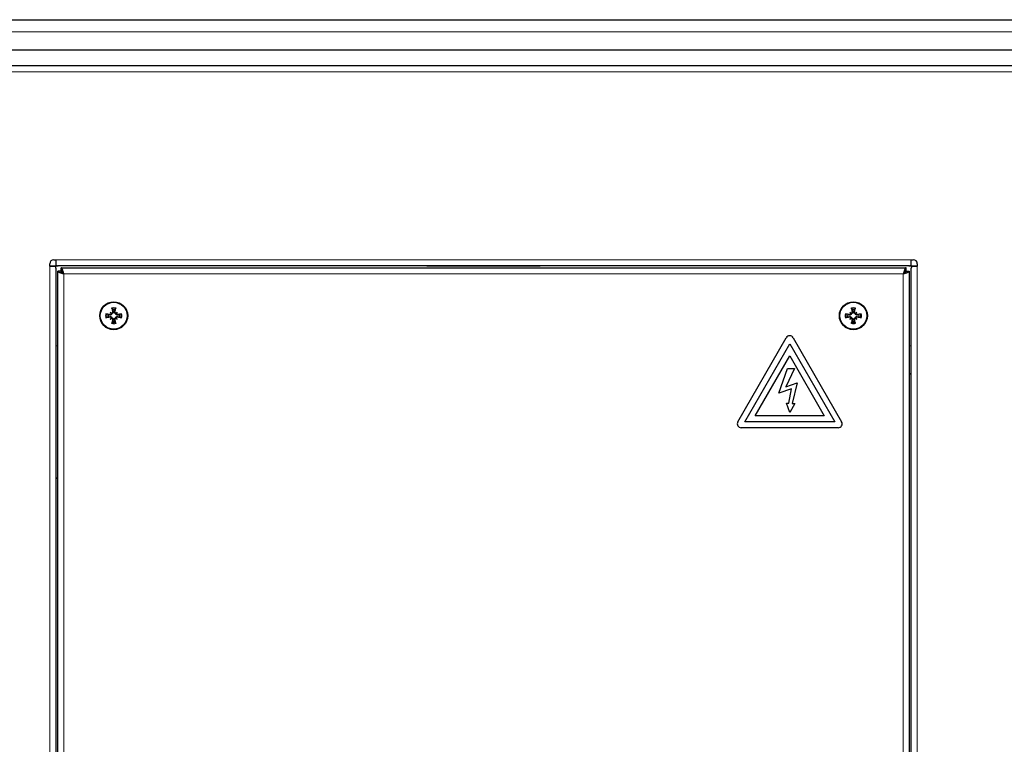
# Model space of a CAD drawing. Units: inches. Extents: x 22424 to 41300, y -146 to 33009.
# Drawn here: x 28802 to 29049, y 2804 to 2985 of the extents above; entities that cross this region are included whole.
import ezdxf

# ---------------------------------------------------------------- set-up
doc = ezdxf.new("R2010")
doc.units = ezdxf.units.IN
doc.header["$MEASUREMENT"] = 0
for name, color, linetype, lineweight in [('Komponenten', 7, 'Continuous', 9), ('Sichtbar', 7, 'Continuous', 25), ('Sichtbar schmal', 7, 'Continuous', 18)]:
    doc.layers.add(name, color=color, linetype=linetype, lineweight=lineweight)

# ---------------------------------------------------------------- blocks, each defined once
blk = doc.blocks.new('A$C7330')
at = {"layer": 'Sichtbar'}
for p, q in [((596.46, 362.35), (1191.46, 362.35)), ((636.46, 354.85), (1151.46, 354.85)), ((1248.46, 350.85), (539.46, 350.85)), ((785.46, 300.75), (785.46, 301.35)), ((785.46, 300.85), (787.56, 300.85)), ((785.46, 300.75), (786.88, 300.75)), ((786.46, 302.35), (787.06, 302.35)), ((787.06, 300.94), (787.06, 302.35)), ((1000.36, 300.85), (787.56, 300.85)), ((1000.36, 300.85), (1002.46, 300.85)), ((1000.86, 302.35), (1001.46, 302.35)), ((1000.86, 302.35), (1000.86, 300.94)), ((1001.05, 300.75), (1002.46, 300.75)), ((1002.46, 301.35), (1002.46, 300.75)), ((786.96, 300.25), (786.96, 51.45)), ((787.46, 52.17), (787.46, 299.53)), ((788.21, 299.53), (787.46, 299.53)), ((788.28, 300.35), (999.64, 300.35)), ((788.28, 299.6), (788.28, 300.35)), ((999.64, 299.6), (999.64, 300.35)), ((999.71, 299.53), (1000.46, 299.53)), ((1000.46, 299.53), (1000.46, 52.17)), ((1000.96, 51.45), (1000.96, 300.25)), ((800.06, 288.65), (799.74, 288.78)), ((800.48, 288.53), (800.06, 288.65)), ((800.06, 288.05), (800.48, 288.17)), ((800.58, 289.23), (800.81, 289.01)), ((800.81, 289.01), (800.95, 288.87)), ((801.03, 290.07), (801.17, 289.75)), ((801.17, 289.75), (801.28, 289.33)), ((801.64, 289.33), (801.76, 289.75)), ((801.76, 289.75), (801.89, 290.07)), ((802.12, 289.01), (801.98, 288.87)), ((802.34, 289.23), (802.12, 289.01)), ((802.86, 288.65), (802.44, 288.53)), ((802.44, 288.17), (802.86, 288.05)), ((803.18, 288.78), (802.86, 288.65)), ((985.06, 288.65), (984.74, 288.78)), ((985.48, 288.53), (985.06, 288.65)), ((985.06, 288.05), (985.48, 288.17)), ((985.58, 289.23), (985.81, 289.01)), ((985.81, 289.01), (985.95, 288.87)), ((986.03, 290.07), (986.17, 289.75)), ((986.17, 289.75), (986.28, 289.33)), ((986.64, 289.33), (986.76, 289.75)), ((986.76, 289.75), (986.89, 290.07)), ((987.12, 289.01), (986.98, 288.87)), ((987.34, 289.23), (987.12, 289.01)), ((987.86, 288.65), (987.44, 288.53)), ((987.44, 288.17), (987.86, 288.05)), ((988.18, 288.78), (987.86, 288.65)), ((799.74, 287.92), (800.06, 288.05)), ((800.58, 287.47), (800.81, 287.69)), ((800.81, 287.69), (800.95, 287.83)), ((801.17, 286.95), (801.03, 286.63)), ((801.28, 287.37), (801.17, 286.95)), ((801.76, 286.95), (801.64, 287.37)), ((801.89, 286.63), (801.76, 286.95)), ((802.12, 287.69), (801.98, 287.83)), ((802.34, 287.47), (802.12, 287.69)), ((802.86, 288.05), (803.18, 287.92)), ((984.74, 287.92), (985.06, 288.05)), ((985.58, 287.47), (985.81, 287.69)), ((985.81, 287.69), (985.95, 287.83)), ((986.17, 286.95), (986.03, 286.63)), ((986.28, 287.37), (986.17, 286.95)), ((986.76, 286.95), (986.64, 287.37)), ((986.89, 286.63), (986.76, 286.95)), ((987.12, 287.69), (986.98, 287.83)), ((987.34, 287.47), (987.12, 287.69)), ((987.86, 288.05), (988.18, 287.92)), ((957.55, 261.85), (969.68, 282.85)), ((959.29, 261.85), (970.54, 281.35)), ((970.54, 281.35), (981.8, 261.85)), ((971.41, 282.85), (983.53, 261.85)), ((961.88, 263.35), (970.54, 278.35)), ((970.54, 278.35), (979.2, 263.35)), ((967.82, 268.98), (970, 275.13)), ((971.7, 275.13), (969.58, 270.61)), ((970, 275.13), (971.7, 275.13)), ((1000.46, 273.85), (1000.96, 273.85)), ((1000.96, 273.85), (1000.46, 273.85)), ((969.58, 270.61), (972.4, 271.56)), ((972.4, 271.56), (971.16, 266.45)), ((971.03, 270.06), (967.82, 268.98)), ((970.36, 266.51), (971.03, 270.06)), ((970.54, 264.15), (969.75, 266.51)), ((969.75, 266.51), (970.36, 266.51)), ((971.82, 266.45), (970.54, 264.15)), ((971.16, 266.45), (971.82, 266.45)), ((981.8, 261.85), (959.29, 261.85)), ((979.2, 263.35), (961.88, 263.35)), ((982.67, 260.35), (958.42, 260.35)), ((786.96, 247.75), (787.46, 247.75)), ((787.46, 247.75), (786.96, 247.75))]:
    blk.add_line(p, q, dxfattribs=at)
at = {"layer": 'Sichtbar', "flags": 128}
for points in [[(787.46, 299.53), (787.47, 299.5), (787.48, 299.47), (787.49, 299.44), (787.51, 299.42), (787.54, 299.39), (787.58, 299.36), (787.62, 299.33), (787.66, 299.3), (787.72, 299.27), (787.77, 299.25), (787.83, 299.22), (787.9, 299.19), (787.97, 299.16), (788.05, 299.13), (788.13, 299.1), (788.21, 299.08), (788.3, 299.05), (788.39, 299.02), (788.48, 298.99), (788.57, 298.96), (788.67, 298.93), (788.77, 298.91), (788.86, 298.88), (788.96, 298.85)], [(788.96, 298.85), (788.91, 298.88), (788.86, 298.91), (788.82, 298.93), (788.77, 298.96), (788.72, 298.99), (788.68, 299.02), (788.63, 299.05), (788.59, 299.08), (788.55, 299.1), (788.51, 299.13), (788.47, 299.16), (788.43, 299.19), (788.4, 299.22), (788.37, 299.25), (788.34, 299.27), (788.31, 299.3), (788.29, 299.33), (788.27, 299.36), (788.25, 299.39), (788.24, 299.42), (788.23, 299.44), (788.22, 299.47), (788.21, 299.5), (788.21, 299.53)], [(788.96, 298.85), (788.93, 298.95), (788.91, 299.05), (788.88, 299.14), (788.85, 299.24), (788.82, 299.33), (788.79, 299.42), (788.76, 299.51), (788.74, 299.6), (788.71, 299.68), (788.68, 299.76), (788.65, 299.84), (788.62, 299.91), (788.59, 299.98), (788.57, 300.04), (788.54, 300.1), (788.51, 300.15), (788.48, 300.2), (788.45, 300.24), (788.42, 300.27), (788.4, 300.3), (788.37, 300.32), (788.34, 300.34), (788.31, 300.35), (788.28, 300.35)], [(788.96, 298.85), (788.93, 298.9), (788.91, 298.95), (788.88, 299), (788.85, 299.04), (788.82, 299.09), (788.79, 299.14), (788.76, 299.18), (788.74, 299.22), (788.71, 299.27), (788.68, 299.31), (788.65, 299.34), (788.62, 299.38), (788.59, 299.41), (788.57, 299.45), (788.54, 299.47), (788.51, 299.5), (788.48, 299.52), (788.45, 299.54), (788.42, 299.56), (788.4, 299.57), (788.37, 299.59), (788.34, 299.59), (788.31, 299.6), (788.28, 299.6)], [(999.64, 300.35), (999.61, 300.35), (999.58, 300.34), (999.56, 300.32), (999.53, 300.3), (999.5, 300.27), (999.47, 300.24), (999.44, 300.2), (999.42, 300.15), (999.39, 300.1), (999.36, 300.04), (999.33, 299.98), (999.3, 299.91), (999.27, 299.84), (999.25, 299.76), (999.22, 299.68), (999.19, 299.6), (999.16, 299.51), (999.13, 299.42), (999.1, 299.33), (999.08, 299.24), (999.05, 299.14), (999.02, 299.05), (998.99, 298.95), (998.96, 298.85)], [(998.96, 298.85), (998.99, 298.9), (999.02, 298.95), (999.05, 299), (999.08, 299.04), (999.1, 299.09), (999.13, 299.14), (999.16, 299.18), (999.19, 299.22), (999.22, 299.27), (999.25, 299.31), (999.27, 299.34), (999.3, 299.38), (999.33, 299.41), (999.36, 299.45), (999.39, 299.47), (999.42, 299.5), (999.44, 299.52), (999.47, 299.54), (999.5, 299.56), (999.53, 299.57), (999.56, 299.59), (999.58, 299.59), (999.61, 299.6), (999.64, 299.6)], [(998.96, 298.85), (999.06, 298.88), (999.16, 298.91), (999.25, 298.93), (999.35, 298.96), (999.44, 298.99), (999.54, 299.02), (999.63, 299.05), (999.71, 299.08), (999.8, 299.1), (999.88, 299.13), (999.95, 299.16), (1000.02, 299.19), (1000.09, 299.22), (1000.15, 299.25), (1000.21, 299.27), (1000.26, 299.3), (1000.31, 299.33), (1000.35, 299.36), (1000.38, 299.39), (1000.41, 299.42), (1000.43, 299.44), (1000.45, 299.47), (1000.46, 299.5), (1000.46, 299.53)], [(998.96, 298.85), (999.01, 298.88), (999.06, 298.91), (999.11, 298.93), (999.16, 298.96), (999.2, 298.99), (999.25, 299.02), (999.29, 299.05), (999.34, 299.08), (999.38, 299.1), (999.42, 299.13), (999.46, 299.16), (999.49, 299.19), (999.53, 299.22), (999.56, 299.25), (999.59, 299.27), (999.61, 299.3), (999.63, 299.33), (999.66, 299.36), (999.67, 299.39), (999.69, 299.42), (999.7, 299.44), (999.71, 299.47), (999.71, 299.5), (999.71, 299.53)], [(799.5, 288.84), (799.51, 288.84), (799.52, 288.84), (799.53, 288.83), (799.54, 288.83), (799.56, 288.83), (799.57, 288.83), (799.58, 288.82), (799.59, 288.82), (799.6, 288.82), (799.62, 288.81), (799.63, 288.81), (799.64, 288.81), (799.65, 288.81), (799.66, 288.8), (799.67, 288.8), (799.68, 288.8), (799.69, 288.79), (799.7, 288.79), (799.71, 288.79), (799.71, 288.79), (799.72, 288.78), (799.73, 288.78), (799.74, 288.78), (799.74, 288.78)], [(800.95, 288.87), (800.94, 288.84), (800.94, 288.81), (800.93, 288.78), (800.92, 288.76), (800.91, 288.73), (800.9, 288.7), (800.88, 288.68), (800.87, 288.66), (800.85, 288.63), (800.83, 288.61), (800.81, 288.6), (800.78, 288.58), (800.76, 288.57), (800.74, 288.55), (800.71, 288.54), (800.69, 288.53), (800.66, 288.53), (800.63, 288.52), (800.61, 288.52), (800.58, 288.52), (800.56, 288.52), (800.53, 288.52), (800.51, 288.53), (800.48, 288.53)], [(800.48, 288.17), (800.51, 288.17), (800.53, 288.18), (800.56, 288.18), (800.58, 288.18), (800.61, 288.18), (800.63, 288.18), (800.66, 288.17), (800.69, 288.17), (800.71, 288.16), (800.74, 288.15), (800.76, 288.13), (800.78, 288.12), (800.81, 288.1), (800.83, 288.09), (800.85, 288.07), (800.87, 288.04), (800.88, 288.02), (800.9, 288), (800.91, 287.97), (800.92, 287.94), (800.93, 287.92), (800.94, 287.89), (800.94, 287.86), (800.95, 287.83)], [(800.82, 288.88), (800.82, 288.86), (800.81, 288.84), (800.81, 288.82), (800.8, 288.8), (800.79, 288.79), (800.79, 288.77), (800.78, 288.75), (800.77, 288.74), (800.75, 288.72), (800.74, 288.71), (800.73, 288.7), (800.71, 288.69), (800.7, 288.68), (800.68, 288.67), (800.67, 288.66), (800.65, 288.65), (800.63, 288.65), (800.61, 288.64), (800.6, 288.64), (800.58, 288.64), (800.56, 288.64), (800.54, 288.64), (800.52, 288.64), (800.51, 288.64)], [(801.17, 289.31), (801.17, 289.29), (801.18, 289.27), (801.18, 289.25), (801.18, 289.23), (801.17, 289.22), (801.17, 289.2), (801.17, 289.18), (801.16, 289.16), (801.15, 289.14), (801.14, 289.13), (801.14, 289.11), (801.12, 289.1), (801.11, 289.08), (801.1, 289.07), (801.09, 289.06), (801.07, 289.05), (801.06, 289.03), (801.04, 289.03), (801.02, 289.02), (801.01, 289.01), (800.99, 289), (800.97, 289), (800.96, 289), (800.94, 288.99)], [(801.28, 289.33), (801.29, 289.31), (801.29, 289.28), (801.29, 289.26), (801.29, 289.23), (801.29, 289.2), (801.29, 289.18), (801.28, 289.15), (801.28, 289.13), (801.27, 289.1), (801.26, 289.08), (801.25, 289.05), (801.23, 289.03), (801.22, 289.01), (801.2, 288.98), (801.18, 288.96), (801.16, 288.94), (801.13, 288.93), (801.11, 288.91), (801.08, 288.9), (801.06, 288.89), (801.03, 288.88), (801, 288.87), (800.97, 288.87), (800.95, 288.87)], [(801.03, 290.07), (801.03, 290.08), (801.03, 290.08), (801.03, 290.09), (801.03, 290.1), (801.02, 290.11), (801.02, 290.11), (801.02, 290.12), (801.01, 290.13), (801.01, 290.14), (801.01, 290.15), (801.01, 290.16), (801, 290.17), (801, 290.18), (801, 290.2), (800.99, 290.21), (800.99, 290.22), (800.99, 290.23), (800.99, 290.24), (800.98, 290.26), (800.98, 290.27), (800.98, 290.28), (800.98, 290.29), (800.97, 290.31), (800.97, 290.32)], [(801.98, 288.87), (801.95, 288.87), (801.92, 288.87), (801.9, 288.88), (801.87, 288.89), (801.84, 288.9), (801.82, 288.91), (801.79, 288.93), (801.77, 288.94), (801.75, 288.96), (801.73, 288.98), (801.71, 289.01), (801.69, 289.03), (801.68, 289.05), (801.67, 289.08), (801.66, 289.1), (801.65, 289.13), (801.64, 289.15), (801.63, 289.18), (801.63, 289.2), (801.63, 289.23), (801.63, 289.26), (801.63, 289.28), (801.64, 289.31), (801.64, 289.33)], [(801.99, 288.99), (801.97, 289), (801.95, 289), (801.93, 289), (801.92, 289.01), (801.9, 289.02), (801.88, 289.03), (801.87, 289.04), (801.85, 289.05), (801.84, 289.06), (801.82, 289.07), (801.81, 289.08), (801.8, 289.1), (801.79, 289.11), (801.78, 289.13), (801.77, 289.15), (801.76, 289.16), (801.76, 289.18), (801.75, 289.2), (801.75, 289.22), (801.75, 289.23), (801.75, 289.25), (801.75, 289.27), (801.75, 289.29), (801.75, 289.31)], [(801.95, 290.32), (801.95, 290.31), (801.95, 290.29), (801.95, 290.28), (801.94, 290.27), (801.94, 290.26), (801.94, 290.24), (801.94, 290.23), (801.93, 290.22), (801.93, 290.21), (801.93, 290.2), (801.92, 290.18), (801.92, 290.17), (801.92, 290.16), (801.92, 290.15), (801.91, 290.14), (801.91, 290.13), (801.91, 290.12), (801.9, 290.11), (801.9, 290.11), (801.9, 290.1), (801.9, 290.09), (801.89, 290.08), (801.89, 290.08), (801.89, 290.07)], [(802.44, 288.53), (802.42, 288.53), (802.39, 288.52), (802.37, 288.52), (802.34, 288.52), (802.32, 288.52), (802.29, 288.52), (802.26, 288.53), (802.24, 288.53), (802.21, 288.54), (802.19, 288.55), (802.16, 288.57), (802.14, 288.58), (802.12, 288.6), (802.1, 288.61), (802.08, 288.63), (802.06, 288.66), (802.04, 288.68), (802.03, 288.7), (802.01, 288.73), (802, 288.76), (801.99, 288.78), (801.99, 288.81), (801.98, 288.84), (801.98, 288.87)], [(801.98, 287.83), (801.98, 287.86), (801.99, 287.89), (801.99, 287.92), (802, 287.94), (802.01, 287.97), (802.03, 288), (802.04, 288.02), (802.06, 288.04), (802.08, 288.07), (802.1, 288.09), (802.12, 288.1), (802.14, 288.12), (802.16, 288.13), (802.19, 288.15), (802.21, 288.16), (802.24, 288.17), (802.26, 288.17), (802.29, 288.18), (802.32, 288.18), (802.34, 288.18), (802.37, 288.18), (802.39, 288.18), (802.42, 288.17), (802.44, 288.17)], [(802.42, 288.64), (802.4, 288.64), (802.38, 288.64), (802.36, 288.64), (802.35, 288.64), (802.33, 288.64), (802.31, 288.64), (802.29, 288.65), (802.27, 288.65), (802.26, 288.66), (802.24, 288.67), (802.22, 288.68), (802.21, 288.69), (802.2, 288.7), (802.18, 288.71), (802.17, 288.72), (802.16, 288.74), (802.15, 288.75), (802.14, 288.77), (802.13, 288.79), (802.12, 288.8), (802.12, 288.82), (802.11, 288.84), (802.11, 288.86), (802.11, 288.88)], [(803.18, 288.78), (803.19, 288.78), (803.2, 288.78), (803.2, 288.78), (803.21, 288.79), (803.22, 288.79), (803.23, 288.79), (803.23, 288.79), (803.24, 288.8), (803.25, 288.8), (803.26, 288.8), (803.28, 288.81), (803.29, 288.81), (803.3, 288.81), (803.31, 288.81), (803.32, 288.82), (803.33, 288.82), (803.35, 288.82), (803.36, 288.83), (803.37, 288.83), (803.38, 288.83), (803.39, 288.83), (803.41, 288.84), (803.42, 288.84), (803.43, 288.84)], [(984.5, 288.84), (984.51, 288.84), (984.52, 288.84), (984.53, 288.83), (984.54, 288.83), (984.56, 288.83), (984.57, 288.83), (984.58, 288.82), (984.59, 288.82), (984.6, 288.82), (984.62, 288.81), (984.63, 288.81), (984.64, 288.81), (984.65, 288.81), (984.66, 288.8), (984.67, 288.8), (984.68, 288.8), (984.69, 288.79), (984.7, 288.79), (984.71, 288.79), (984.71, 288.79), (984.72, 288.78), (984.73, 288.78), (984.74, 288.78), (984.74, 288.78)], [(985.95, 288.87), (985.94, 288.84), (985.94, 288.81), (985.93, 288.78), (985.92, 288.76), (985.91, 288.73), (985.9, 288.7), (985.88, 288.68), (985.87, 288.66), (985.85, 288.63), (985.83, 288.61), (985.81, 288.6), (985.78, 288.58), (985.76, 288.57), (985.74, 288.55), (985.71, 288.54), (985.69, 288.53), (985.66, 288.53), (985.63, 288.52), (985.61, 288.52), (985.58, 288.52), (985.56, 288.52), (985.53, 288.52), (985.51, 288.53), (985.48, 288.53)], [(985.48, 288.17), (985.51, 288.17), (985.53, 288.18), (985.56, 288.18), (985.58, 288.18), (985.61, 288.18), (985.63, 288.18), (985.66, 288.17), (985.69, 288.17), (985.71, 288.16), (985.74, 288.15), (985.76, 288.13), (985.78, 288.12), (985.81, 288.1), (985.83, 288.09), (985.85, 288.07), (985.87, 288.04), (985.88, 288.02), (985.9, 288), (985.91, 287.97), (985.92, 287.94), (985.93, 287.92), (985.94, 287.89), (985.94, 287.86), (985.95, 287.83)], [(985.82, 288.88), (985.82, 288.86), (985.81, 288.84), (985.81, 288.82), (985.8, 288.8), (985.79, 288.79), (985.79, 288.77), (985.78, 288.75), (985.77, 288.74), (985.75, 288.72), (985.74, 288.71), (985.73, 288.7), (985.71, 288.69), (985.7, 288.68), (985.68, 288.67), (985.67, 288.66), (985.65, 288.65), (985.63, 288.65), (985.61, 288.64), (985.6, 288.64), (985.58, 288.64), (985.56, 288.64), (985.54, 288.64), (985.52, 288.64), (985.51, 288.64)], [(986.17, 289.31), (986.17, 289.29), (986.18, 289.27), (986.18, 289.25), (986.18, 289.23), (986.17, 289.22), (986.17, 289.2), (986.17, 289.18), (986.16, 289.16), (986.15, 289.14), (986.14, 289.13), (986.14, 289.11), (986.12, 289.1), (986.11, 289.08), (986.1, 289.07), (986.09, 289.06), (986.07, 289.05), (986.06, 289.03), (986.04, 289.03), (986.02, 289.02), (986.01, 289.01), (985.99, 289), (985.97, 289), (985.96, 289), (985.94, 288.99)], [(986.28, 289.33), (986.29, 289.31), (986.29, 289.28), (986.29, 289.26), (986.29, 289.23), (986.29, 289.2), (986.29, 289.18), (986.28, 289.15), (986.28, 289.13), (986.27, 289.1), (986.26, 289.08), (986.25, 289.05), (986.23, 289.03), (986.22, 289.01), (986.2, 288.98), (986.18, 288.96), (986.16, 288.94), (986.13, 288.93), (986.11, 288.91), (986.08, 288.9), (986.06, 288.89), (986.03, 288.88), (986, 288.87), (985.97, 288.87), (985.95, 288.87)], [(986.03, 290.07), (986.03, 290.08), (986.03, 290.08), (986.03, 290.09), (986.03, 290.1), (986.02, 290.11), (986.02, 290.11), (986.02, 290.12), (986.01, 290.13), (986.01, 290.14), (986.01, 290.15), (986.01, 290.16), (986, 290.17), (986, 290.18), (986, 290.2), (985.99, 290.21), (985.99, 290.22), (985.99, 290.23), (985.99, 290.24), (985.98, 290.26), (985.98, 290.27), (985.98, 290.28), (985.98, 290.29), (985.97, 290.31), (985.97, 290.32)], [(986.98, 288.87), (986.95, 288.87), (986.92, 288.87), (986.9, 288.88), (986.87, 288.89), (986.84, 288.9), (986.82, 288.91), (986.79, 288.93), (986.77, 288.94), (986.75, 288.96), (986.73, 288.98), (986.71, 289.01), (986.69, 289.03), (986.68, 289.05), (986.67, 289.08), (986.66, 289.1), (986.65, 289.13), (986.64, 289.15), (986.63, 289.18), (986.63, 289.2), (986.63, 289.23), (986.63, 289.26), (986.63, 289.28), (986.64, 289.31), (986.64, 289.33)], [(986.99, 288.99), (986.97, 289), (986.95, 289), (986.93, 289), (986.92, 289.01), (986.9, 289.02), (986.88, 289.03), (986.87, 289.04), (986.85, 289.05), (986.84, 289.06), (986.82, 289.07), (986.81, 289.08), (986.8, 289.1), (986.79, 289.11), (986.78, 289.13), (986.77, 289.15), (986.76, 289.16), (986.76, 289.18), (986.75, 289.2), (986.75, 289.22), (986.75, 289.23), (986.75, 289.25), (986.75, 289.27), (986.75, 289.29), (986.75, 289.31)], [(986.95, 290.32), (986.95, 290.31), (986.95, 290.29), (986.95, 290.28), (986.94, 290.27), (986.94, 290.26), (986.94, 290.24), (986.94, 290.23), (986.93, 290.22), (986.93, 290.21), (986.93, 290.2), (986.92, 290.18), (986.92, 290.17), (986.92, 290.16), (986.92, 290.15), (986.91, 290.14), (986.91, 290.13), (986.91, 290.12), (986.9, 290.11), (986.9, 290.11), (986.9, 290.1), (986.9, 290.09), (986.89, 290.08), (986.89, 290.08), (986.89, 290.07)], [(987.44, 288.53), (987.42, 288.53), (987.39, 288.52), (987.37, 288.52), (987.34, 288.52), (987.32, 288.52), (987.29, 288.52), (987.26, 288.53), (987.24, 288.53), (987.21, 288.54), (987.19, 288.55), (987.16, 288.57), (987.14, 288.58), (987.12, 288.6), (987.1, 288.61), (987.08, 288.63), (987.06, 288.66), (987.04, 288.68), (987.03, 288.7), (987.01, 288.73), (987, 288.76), (986.99, 288.78), (986.99, 288.81), (986.98, 288.84), (986.98, 288.87)], [(986.98, 287.83), (986.98, 287.86), (986.99, 287.89), (986.99, 287.92), (987, 287.94), (987.01, 287.97), (987.03, 288), (987.04, 288.02), (987.06, 288.04), (987.08, 288.07), (987.1, 288.09), (987.12, 288.1), (987.14, 288.12), (987.16, 288.13), (987.19, 288.15), (987.21, 288.16), (987.24, 288.17), (987.26, 288.17), (987.29, 288.18), (987.32, 288.18), (987.34, 288.18), (987.37, 288.18), (987.39, 288.18), (987.42, 288.17), (987.44, 288.17)], [(987.42, 288.64), (987.4, 288.64), (987.38, 288.64), (987.36, 288.64), (987.35, 288.64), (987.33, 288.64), (987.31, 288.64), (987.29, 288.65), (987.27, 288.65), (987.26, 288.66), (987.24, 288.67), (987.22, 288.68), (987.21, 288.69), (987.2, 288.7), (987.18, 288.71), (987.17, 288.72), (987.16, 288.74), (987.15, 288.75), (987.14, 288.77), (987.13, 288.79), (987.12, 288.8), (987.12, 288.82), (987.11, 288.84), (987.11, 288.86), (987.11, 288.88)], [(988.18, 288.78), (988.19, 288.78), (988.2, 288.78), (988.2, 288.78), (988.21, 288.79), (988.22, 288.79), (988.23, 288.79), (988.23, 288.79), (988.24, 288.8), (988.25, 288.8), (988.26, 288.8), (988.28, 288.81), (988.29, 288.81), (988.3, 288.81), (988.31, 288.81), (988.32, 288.82), (988.33, 288.82), (988.35, 288.82), (988.36, 288.83), (988.37, 288.83), (988.38, 288.83), (988.39, 288.83), (988.41, 288.84), (988.42, 288.84), (988.43, 288.84)], [(799.74, 287.92), (799.74, 287.92), (799.73, 287.92), (799.72, 287.92), (799.71, 287.91), (799.71, 287.91), (799.7, 287.91), (799.69, 287.91), (799.68, 287.9), (799.67, 287.9), (799.66, 287.9), (799.65, 287.89), (799.64, 287.89), (799.63, 287.89), (799.62, 287.89), (799.6, 287.88), (799.59, 287.88), (799.58, 287.88), (799.57, 287.87), (799.56, 287.87), (799.54, 287.87), (799.53, 287.87), (799.52, 287.86), (799.51, 287.86), (799.5, 287.86)], [(800.51, 288.06), (800.52, 288.06), (800.54, 288.06), (800.56, 288.06), (800.58, 288.06), (800.6, 288.06), (800.62, 288.06), (800.63, 288.05), (800.65, 288.05), (800.67, 288.04), (800.68, 288.03), (800.7, 288.02), (800.71, 288.01), (800.73, 288), (800.74, 287.99), (800.75, 287.98), (800.77, 287.96), (800.78, 287.95), (800.79, 287.93), (800.8, 287.91), (800.8, 287.9), (800.81, 287.88), (800.81, 287.86), (800.82, 287.84), (800.82, 287.82)], [(800.94, 287.71), (800.96, 287.7), (800.97, 287.7), (800.99, 287.7), (801.01, 287.69), (801.03, 287.68), (801.04, 287.67), (801.06, 287.66), (801.07, 287.65), (801.09, 287.64), (801.1, 287.63), (801.11, 287.62), (801.12, 287.6), (801.14, 287.59), (801.14, 287.57), (801.15, 287.55), (801.16, 287.54), (801.17, 287.52), (801.17, 287.5), (801.17, 287.48), (801.18, 287.47), (801.18, 287.45), (801.18, 287.43), (801.17, 287.41), (801.17, 287.39)], [(800.95, 287.83), (800.97, 287.83), (801, 287.83), (801.03, 287.82), (801.06, 287.81), (801.08, 287.8), (801.11, 287.79), (801.13, 287.77), (801.16, 287.76), (801.18, 287.74), (801.2, 287.72), (801.22, 287.69), (801.23, 287.67), (801.25, 287.65), (801.26, 287.62), (801.27, 287.6), (801.28, 287.57), (801.28, 287.55), (801.29, 287.52), (801.29, 287.5), (801.29, 287.47), (801.29, 287.44), (801.29, 287.42), (801.29, 287.39), (801.28, 287.37)], [(800.97, 286.38), (800.97, 286.39), (800.98, 286.41), (800.98, 286.42), (800.98, 286.43), (800.98, 286.44), (800.99, 286.46), (800.99, 286.47), (800.99, 286.48), (800.99, 286.49), (801, 286.5), (801, 286.52), (801, 286.53), (801.01, 286.54), (801.01, 286.55), (801.01, 286.56), (801.01, 286.57), (801.02, 286.58), (801.02, 286.59), (801.02, 286.59), (801.03, 286.6), (801.03, 286.61), (801.03, 286.62), (801.03, 286.62), (801.03, 286.63)], [(801.64, 287.37), (801.64, 287.39), (801.63, 287.42), (801.63, 287.44), (801.63, 287.47), (801.63, 287.5), (801.63, 287.52), (801.64, 287.55), (801.65, 287.57), (801.66, 287.6), (801.67, 287.62), (801.68, 287.65), (801.69, 287.67), (801.71, 287.69), (801.73, 287.72), (801.75, 287.74), (801.77, 287.76), (801.79, 287.77), (801.82, 287.79), (801.84, 287.8), (801.87, 287.81), (801.9, 287.82), (801.92, 287.83), (801.95, 287.83), (801.98, 287.83)], [(801.75, 287.39), (801.75, 287.41), (801.75, 287.43), (801.75, 287.45), (801.75, 287.47), (801.75, 287.48), (801.75, 287.5), (801.76, 287.52), (801.76, 287.54), (801.77, 287.56), (801.78, 287.57), (801.79, 287.59), (801.8, 287.6), (801.81, 287.62), (801.82, 287.63), (801.84, 287.64), (801.85, 287.65), (801.87, 287.67), (801.88, 287.67), (801.9, 287.68), (801.92, 287.69), (801.93, 287.7), (801.95, 287.7), (801.97, 287.7), (801.99, 287.71)], [(801.89, 286.63), (801.89, 286.62), (801.89, 286.62), (801.9, 286.61), (801.9, 286.6), (801.9, 286.59), (801.9, 286.59), (801.91, 286.58), (801.91, 286.57), (801.91, 286.56), (801.92, 286.55), (801.92, 286.54), (801.92, 286.53), (801.92, 286.52), (801.93, 286.5), (801.93, 286.49), (801.93, 286.48), (801.94, 286.47), (801.94, 286.46), (801.94, 286.44), (801.94, 286.43), (801.95, 286.42), (801.95, 286.41), (801.95, 286.39), (801.95, 286.38)], [(802.11, 287.82), (802.11, 287.84), (802.11, 287.86), (802.12, 287.88), (802.12, 287.9), (802.13, 287.91), (802.14, 287.93), (802.15, 287.95), (802.16, 287.96), (802.17, 287.98), (802.18, 287.99), (802.2, 288), (802.21, 288.01), (802.23, 288.02), (802.24, 288.03), (802.26, 288.04), (802.28, 288.05), (802.29, 288.05), (802.31, 288.06), (802.33, 288.06), (802.35, 288.06), (802.36, 288.06), (802.38, 288.06), (802.4, 288.06), (802.42, 288.06)], [(803.43, 287.86), (803.42, 287.86), (803.41, 287.86), (803.39, 287.87), (803.38, 287.87), (803.37, 287.87), (803.36, 287.87), (803.35, 287.88), (803.33, 287.88), (803.32, 287.88), (803.31, 287.89), (803.3, 287.89), (803.29, 287.89), (803.28, 287.89), (803.26, 287.9), (803.25, 287.9), (803.24, 287.9), (803.23, 287.91), (803.23, 287.91), (803.22, 287.91), (803.21, 287.91), (803.2, 287.92), (803.2, 287.92), (803.19, 287.92), (803.18, 287.92)], [(984.74, 287.92), (984.74, 287.92), (984.73, 287.92), (984.72, 287.92), (984.71, 287.91), (984.71, 287.91), (984.7, 287.91), (984.69, 287.91), (984.68, 287.9), (984.67, 287.9), (984.66, 287.9), (984.65, 287.89), (984.64, 287.89), (984.63, 287.89), (984.62, 287.89), (984.6, 287.88), (984.59, 287.88), (984.58, 287.88), (984.57, 287.87), (984.56, 287.87), (984.54, 287.87), (984.53, 287.87), (984.52, 287.86), (984.51, 287.86), (984.5, 287.86)], [(985.51, 288.06), (985.52, 288.06), (985.54, 288.06), (985.56, 288.06), (985.58, 288.06), (985.6, 288.06), (985.62, 288.06), (985.63, 288.05), (985.65, 288.05), (985.67, 288.04), (985.68, 288.03), (985.7, 288.02), (985.71, 288.01), (985.73, 288), (985.74, 287.99), (985.75, 287.98), (985.77, 287.96), (985.78, 287.95), (985.79, 287.93), (985.8, 287.91), (985.8, 287.9), (985.81, 287.88), (985.81, 287.86), (985.82, 287.84), (985.82, 287.82)], [(985.94, 287.71), (985.96, 287.7), (985.97, 287.7), (985.99, 287.7), (986.01, 287.69), (986.03, 287.68), (986.04, 287.67), (986.06, 287.66), (986.07, 287.65), (986.09, 287.64), (986.1, 287.63), (986.11, 287.62), (986.12, 287.6), (986.14, 287.59), (986.14, 287.57), (986.15, 287.55), (986.16, 287.54), (986.17, 287.52), (986.17, 287.5), (986.17, 287.48), (986.18, 287.47), (986.18, 287.45), (986.18, 287.43), (986.17, 287.41), (986.17, 287.39)], [(985.95, 287.83), (985.97, 287.83), (986, 287.83), (986.03, 287.82), (986.06, 287.81), (986.08, 287.8), (986.11, 287.79), (986.13, 287.77), (986.16, 287.76), (986.18, 287.74), (986.2, 287.72), (986.22, 287.69), (986.23, 287.67), (986.25, 287.65), (986.26, 287.62), (986.27, 287.6), (986.28, 287.57), (986.28, 287.55), (986.29, 287.52), (986.29, 287.5), (986.29, 287.47), (986.29, 287.44), (986.29, 287.42), (986.29, 287.39), (986.28, 287.37)], [(985.97, 286.38), (985.97, 286.39), (985.98, 286.41), (985.98, 286.42), (985.98, 286.43), (985.98, 286.44), (985.99, 286.46), (985.99, 286.47), (985.99, 286.48), (985.99, 286.49), (986, 286.5), (986, 286.52), (986, 286.53), (986.01, 286.54), (986.01, 286.55), (986.01, 286.56), (986.01, 286.57), (986.02, 286.58), (986.02, 286.59), (986.02, 286.59), (986.03, 286.6), (986.03, 286.61), (986.03, 286.62), (986.03, 286.62), (986.03, 286.63)], [(986.64, 287.37), (986.64, 287.39), (986.63, 287.42), (986.63, 287.44), (986.63, 287.47), (986.63, 287.5), (986.63, 287.52), (986.64, 287.55), (986.65, 287.57), (986.66, 287.6), (986.67, 287.62), (986.68, 287.65), (986.69, 287.67), (986.71, 287.69), (986.73, 287.72), (986.75, 287.74), (986.77, 287.76), (986.79, 287.77), (986.82, 287.79), (986.84, 287.8), (986.87, 287.81), (986.9, 287.82), (986.92, 287.83), (986.95, 287.83), (986.98, 287.83)], [(986.75, 287.39), (986.75, 287.41), (986.75, 287.43), (986.75, 287.45), (986.75, 287.47), (986.75, 287.48), (986.75, 287.5), (986.76, 287.52), (986.76, 287.54), (986.77, 287.56), (986.78, 287.57), (986.79, 287.59), (986.8, 287.6), (986.81, 287.62), (986.82, 287.63), (986.84, 287.64), (986.85, 287.65), (986.87, 287.67), (986.88, 287.67), (986.9, 287.68), (986.92, 287.69), (986.93, 287.7), (986.95, 287.7), (986.97, 287.7), (986.99, 287.71)], [(986.89, 286.63), (986.89, 286.62), (986.89, 286.62), (986.9, 286.61), (986.9, 286.6), (986.9, 286.59), (986.9, 286.59), (986.91, 286.58), (986.91, 286.57), (986.91, 286.56), (986.92, 286.55), (986.92, 286.54), (986.92, 286.53), (986.92, 286.52), (986.93, 286.5), (986.93, 286.49), (986.93, 286.48), (986.94, 286.47), (986.94, 286.46), (986.94, 286.44), (986.94, 286.43), (986.95, 286.42), (986.95, 286.41), (986.95, 286.39), (986.95, 286.38)], [(987.11, 287.82), (987.11, 287.84), (987.11, 287.86), (987.12, 287.88), (987.12, 287.9), (987.13, 287.91), (987.14, 287.93), (987.15, 287.95), (987.16, 287.96), (987.17, 287.98), (987.18, 287.99), (987.2, 288), (987.21, 288.01), (987.23, 288.02), (987.24, 288.03), (987.26, 288.04), (987.28, 288.05), (987.29, 288.05), (987.31, 288.06), (987.33, 288.06), (987.35, 288.06), (987.36, 288.06), (987.38, 288.06), (987.4, 288.06), (987.42, 288.06)], [(988.43, 287.86), (988.42, 287.86), (988.41, 287.86), (988.39, 287.87), (988.38, 287.87), (988.37, 287.87), (988.36, 287.87), (988.35, 287.88), (988.33, 287.88), (988.32, 287.88), (988.31, 287.89), (988.3, 287.89), (988.29, 287.89), (988.28, 287.89), (988.26, 287.9), (988.25, 287.9), (988.24, 287.9), (988.23, 287.91), (988.23, 287.91), (988.22, 287.91), (988.21, 287.91), (988.2, 287.92), (988.2, 287.92), (988.19, 287.92), (988.18, 287.92)]]:
    blk.add_lwpolyline(points, dxfattribs=at)
at = {"layer": 'Sichtbar'}
for centre, radius in [((801.46, 288.35), 3.5), ((801.46, 288.35), 3.36), ((986.46, 288.35), 3.5), ((986.46, 288.35), 3.36)]:
    blk.add_circle(centre, radius, dxfattribs=at)
for centre, radius, start, end in [((786.46, 301.35), 1, 90, 180), ((785.46, 300.25), 1.5, 0, 19.4712), ((787.56, 302.35), 1.5, 250.5288, 270), ((1000.36, 302.35), 1.5, 270, 289.4712), ((1002.46, 300.25), 1.5, 160.5288, 180), ((1001.46, 301.35), 1, 0, 90), ((801.46, 288.35), 1.43, 168.0995, 191.9005), ((801.46, 288.35), 1.43, 78.0995, 101.9005), ((801.46, 288.35), 1.43, 348.0995, 11.9005), ((986.46, 288.35), 1.43, 168.0995, 191.9005), ((986.46, 288.35), 1.43, 78.0995, 101.9005), ((986.46, 288.35), 1.43, 348.0995, 11.9005), ((801.46, 288.35), 1.43, 258.0995, 281.9005), ((986.46, 288.35), 1.43, 258.0995, 281.9005), ((970.54, 282.35), 1, 30, 150), ((958.42, 261.35), 1, 150, 270), ((982.67, 261.35), 1, 270, 30)]:
    blk.add_arc(centre, radius, start, end, dxfattribs=at)
for centre, major_axis, ratio, start_param, end_param in [((801.37, 287.92), (-5.84, 1.29), 0.087156, 4.879679, 5.057873), ((799.91, 286.45), (4.1, -3.35), 0.5, 1.725274, 1.806942), ((803.36, 289.9), (-3.35, 4.1), 0.5, 1.33465, 1.416318), ((800.9, 289.22), (-0.148, -0.181), 0.988452, 0.28999, 0.869965), ((800.59, 288.92), (-0.181, -0.148), 0.988452, 2.271628, 2.851603), ((801.89, 288.44), (1.29, -5.84), 0.087156, 4.366905, 4.545099), ((801.04, 288.44), (1.29, 5.84), 0.087156, 4.879679, 5.057873), ((803.01, 286.45), (4.1, 3.35), 0.5, 1.33465, 1.416318), ((802.03, 289.22), (-0.148, 0.181), 0.988452, 2.271628, 2.851603), ((802.33, 288.92), (-0.181, 0.148), 0.988452, 0.28999, 0.869965), ((799.57, 289.9), (-3.35, -4.1), 0.5, 1.725274, 1.806942), ((801.56, 287.92), (-5.84, -1.29), 0.087156, 4.366905, 4.545099), ((986.37, 287.92), (-5.84, 1.29), 0.087156, 4.879679, 5.057873), ((984.91, 286.45), (4.1, -3.35), 0.5, 1.725274, 1.806942), ((988.36, 289.9), (-3.35, 4.1), 0.5, 1.33465, 1.416318), ((985.9, 289.22), (-0.148, -0.181), 0.988452, 0.28999, 0.869965), ((985.59, 288.92), (-0.181, -0.148), 0.988452, 2.271628, 2.851603), ((986.89, 288.44), (1.29, -5.84), 0.087156, 4.366905, 4.545099), ((986.04, 288.44), (1.29, 5.84), 0.087156, 4.879679, 5.057873), ((988.01, 286.45), (4.1, 3.35), 0.5, 1.33465, 1.416318), ((987.03, 289.22), (-0.148, 0.181), 0.988452, 2.271628, 2.851603), ((987.33, 288.92), (-0.181, 0.148), 0.988452, 0.28999, 0.869965), ((984.57, 289.9), (-3.35, -4.1), 0.5, 1.725274, 1.806942), ((986.56, 287.92), (-5.84, -1.29), 0.087156, 4.366905, 4.545099), ((801.37, 288.78), (5.84, 1.29), 0.087156, 4.366905, 4.545099), ((803.36, 286.8), (3.35, 4.1), 0.5, 1.725274, 1.806942), ((799.91, 290.25), (-4.1, -3.35), 0.5, 1.33465, 1.416318), ((800.59, 287.78), (0.181, -0.148), 0.988452, 0.28999, 0.869965), ((800.9, 287.48), (0.148, -0.181), 0.988452, 2.271628, 2.851603), ((801.89, 288.26), (-1.29, -5.84), 0.087156, 4.879679, 5.057873), ((801.04, 288.26), (-1.29, 5.84), 0.087156, 4.366905, 4.545099), ((802.03, 287.48), (0.148, 0.181), 0.988452, 0.28999, 0.869965), ((803.01, 290.25), (-4.1, 3.35), 0.5, 1.725274, 1.806942), ((802.33, 287.78), (0.181, 0.148), 0.988452, 2.271628, 2.851603), ((799.57, 286.8), (3.35, -4.1), 0.5, 1.33465, 1.416318), ((801.56, 288.78), (5.84, -1.29), 0.087156, 4.879679, 5.057873), ((986.37, 288.78), (5.84, 1.29), 0.087156, 4.366905, 4.545099), ((988.36, 286.8), (3.35, 4.1), 0.5, 1.725274, 1.806942), ((984.91, 290.25), (-4.1, -3.35), 0.5, 1.33465, 1.416318), ((985.59, 287.78), (0.181, -0.148), 0.988452, 0.28999, 0.869965), ((985.9, 287.48), (0.148, -0.181), 0.988452, 2.271628, 2.851603), ((986.89, 288.26), (-1.29, -5.84), 0.087156, 4.879679, 5.057873), ((986.04, 288.26), (-1.29, 5.84), 0.087156, 4.366905, 4.545099), ((987.03, 287.48), (0.148, 0.181), 0.988452, 0.28999, 0.869965), ((988.01, 290.25), (-4.1, 3.35), 0.5, 1.725274, 1.806942), ((987.33, 287.78), (0.181, 0.148), 0.988452, 2.271628, 2.851603), ((984.57, 286.8), (3.35, -4.1), 0.5, 1.33465, 1.416318), ((986.56, 288.78), (5.84, -1.29), 0.087156, 4.879679, 5.057873)]:
    blk.add_ellipse(centre, major_axis=major_axis, ratio=ratio, start_param=start_param, end_param=end_param, dxfattribs=at)
at = {"layer": 'Sichtbar schmal'}
for p, q in [((596.46, 359.35), (1191.46, 359.35)), ((1248.46, 349.35), (539.46, 349.35)), ((785.46, 50.95), (785.46, 300.75)), ((787.06, 302.35), (1000.86, 302.35)), ((880.96, 300.77), (880.96, 300.85)), ((880.96, 300.77), (906.96, 300.77)), ((906.96, 300.85), (906.96, 300.77)), ((1002.46, 300.75), (1002.46, 50.95)), ((998.96, 298.85), (788.96, 298.85)), ((788.96, 298.85), (788.96, 52.85)), ((998.96, 52.85), (998.96, 298.85)), ((800.51, 288.64), (800.48, 288.53)), ((800.51, 288.06), (800.48, 288.17)), ((801.17, 289.31), (801.28, 289.33)), ((801.75, 289.31), (801.64, 289.33)), ((802.42, 288.64), (802.44, 288.53)), ((802.42, 288.06), (802.44, 288.17)), ((985.51, 288.64), (985.48, 288.53)), ((985.51, 288.06), (985.48, 288.17)), ((986.17, 289.31), (986.28, 289.33)), ((986.75, 289.31), (986.64, 289.33)), ((987.42, 288.64), (987.44, 288.53)), ((987.42, 288.06), (987.44, 288.17)), ((801.17, 287.39), (801.28, 287.37)), ((801.75, 287.39), (801.64, 287.37)), ((986.17, 287.39), (986.28, 287.37)), ((986.75, 287.39), (986.64, 287.37)), ((786.96, 280.85), (787.46, 280.85)), ((1000.46, 280.85), (1000.96, 280.85))]:
    blk.add_line(p, q, dxfattribs=at)
at = {"layer": 'Sichtbar schmal', "flags": 128}
for points in [[(877.5, 300.85), (877.59, 300.85), (877.68, 300.85), (877.79, 300.85), (877.9, 300.84), (878.01, 300.84), (878.13, 300.84), (878.26, 300.83), (878.39, 300.83), (878.53, 300.82), (878.67, 300.82), (878.81, 300.81), (878.96, 300.81), (879.11, 300.8), (879.27, 300.8), (879.43, 300.79), (879.59, 300.79), (879.76, 300.78), (879.92, 300.78), (880.1, 300.77), (880.27, 300.77), (880.44, 300.77), (880.61, 300.77), (880.79, 300.77), (880.96, 300.77)], [(906.96, 300.77), (907.14, 300.77), (907.31, 300.77), (907.48, 300.77), (907.66, 300.77), (907.83, 300.77), (908, 300.78), (908.16, 300.78), (908.33, 300.79), (908.49, 300.79), (908.65, 300.8), (908.81, 300.8), (908.96, 300.81), (909.11, 300.81), (909.25, 300.82), (909.4, 300.82), (909.53, 300.83), (909.66, 300.83), (909.79, 300.84), (909.91, 300.84), (910.03, 300.84), (910.14, 300.85), (910.24, 300.85), (910.34, 300.85), (910.43, 300.85)]]:
    blk.add_lwpolyline(points, dxfattribs=at)
at = {"layer": 'Sichtbar schmal'}
for centre, radius, start, end in [((801.46, 288.35), 2.03, 165.9839, 194.0161), ((801.46, 288.35), 1.77, 166.0536, 193.9464), ((801.46, 288.35), 2.03, 75.9839, 104.0161), ((801.46, 288.35), 1.77, 76.0536, 103.9464), ((801.46, 288.35), 1.77, 346.0536, 13.9464), ((801.46, 288.35), 2.03, 345.9839, 14.0161), ((986.46, 288.35), 2.03, 165.9839, 194.0161), ((986.46, 288.35), 1.77, 166.0536, 193.9464), ((986.46, 288.35), 2.03, 75.9839, 104.0161), ((986.46, 288.35), 1.77, 76.0536, 103.9464), ((986.46, 288.35), 1.77, 346.0536, 13.9464), ((986.46, 288.35), 2.03, 345.9839, 14.0161), ((801.46, 288.35), 2.03, 255.9839, 284.0161), ((801.46, 288.35), 1.77, 256.0536, 283.9464), ((986.46, 288.35), 2.03, 255.9839, 284.0161), ((986.46, 288.35), 1.77, 256.0536, 283.9464)]:
    blk.add_arc(centre, radius, start, end, dxfattribs=at)

msp = doc.modelspace()

# ---------------------------------------------------------------- block references
at = {"layer": 'Komponenten', "xscale": 1.00003314979, "yscale": 1.00003314979, "zscale": 1.00003314979}
msp.add_blockref('A$C7330', (28024.47, 2623.03), dxfattribs=at)

doc.saveas('drawing.dxf')
